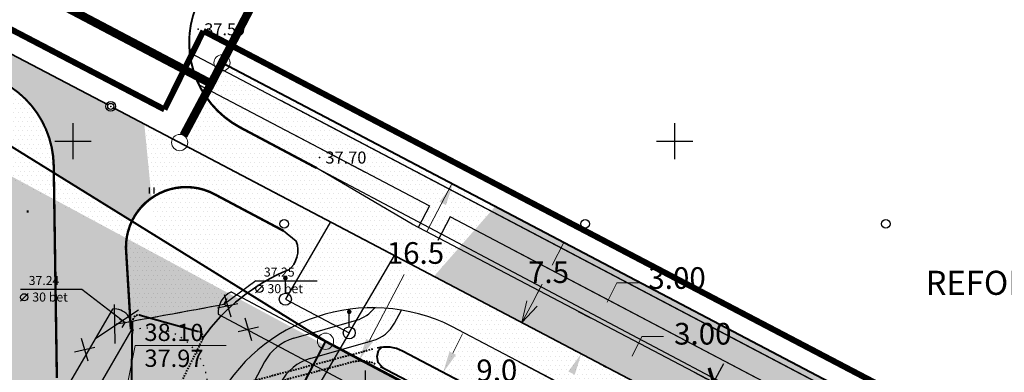
# Model space of a CAD drawing. Extents: x 545500 to 546276, y 6584690 to 6585195.
# Drawn here: x 545796 to 545877, y 6585081 to 6585110 of the extents above; entities that cross this region are included whole.
import ezdxf
from ezdxf.enums import TextEntityAlignment as Align

# ---------------------------------------------------------------- set-up
doc = ezdxf.new("R2010")
doc.units = 0
doc.header["$LTSCALE"] = 0.5
doc.header["$MEASUREMENT"] = 0
for name, pattern in [('C1', [2, 1.5, -0.5]), ('C2', [1, 0, -1]), ('DASHED2', [0.375, 0.25, -0.125]), ('PIIRID', [7.5, 5, -1, 0.5, -1])]:
    doc.linetypes.add(name, pattern=pattern)
for name, color, linetype in [('K-kr-krj', 1, 'Continuous'), ('kolvik', 3, 'Continuous'), ('KORGUSED', 7, 'Continuous'), ('OLOLPIIR', 32, 'Continuous'), ('piir', 1, 'Continuous'), ('Piir_Roosaare', 1, 'Continuous'), ('PIIR_UUS', 1, 'Continuous'), ('PLANEERITAVAALA-PIIR', 1, 'PIIRID'), ('PUNKTID', 30, 'Continuous'), ('punktiir', 80, 'Continuous'), ('puu', 3, 'Continuous'), ('re-K-P', 251, 'Continuous'), ('tee', 7, 'Continuous'), ('Teed$0$K-re-P', 251, 'Continuous'), ('teed2', 7, 'Continuous'), ('TEXT', 7, 'Continuous'), ('TRANSPORDIMAA', 253, 'Continuous'), ('vesi', 5, 'Continuous'), ('vork', 6, 'Continuous'), ('üldmaa-õu', 71, 'Continuous')]:
    doc.layers.add(name, color=color, linetype=linetype)
for name, color, linetype, lineweight in [('KRAAVuus', 163, 'Continuous', 30), ('moodud', 7, 'Continuous', 20), ('PIIRroosaare', 1, 'Continuous', 40)]:
    doc.layers.add(name, color=color, linetype=linetype, lineweight=lineweight)
doc.styles.add('ESTS', font='romans.shx')
doc.styles.add('ITALICC', font='italicc', dxfattribs={"height": 5})
doc.styles.get("Standard").update_dxf_attribs({"font": 'italic.shx'})
doc.dimstyles.new('Standard$0', dxfattribs={"dimscale": 10, "dimtxt": 0.18, "dimasz": 0.18, "dimexe": 0.18, "dimexo": 0.0625, "dimgap": 0.09, "dimtad": 0, "dimtih": 1, "dimtoh": 1, "dimdec": 1, "dimzin": 0, "dimdsep": 46, "dimlunit": 6, "dimtxsty": 'Standard', "dimblk": 'ARCHTICK', "dimcen": 0.09, "dimaunit": 1, "dimadec": 3, "dimazin": 0, "dimtfac": 1, "dimtdec": 1, "dimtix": 1, "dimtofl": 0, "dimtmove": 0, "dimatfit": 3, "dimfxl": 0, "dimtolj": 2, "dimtzin": 0, "dimarcsym": 0})

# ---------------------------------------------------------------- blocks, each defined once
blk = doc.blocks.new('hein')
at = {"layer": 'kolvik'}
for p, q in [((-0.39, 0.5), (-0.39, -0.5)), ((0.41, 0.5), (0.41, -0.5))]:
    blk.add_line(p, q, dxfattribs=at)
blk = doc.blocks.new('mm')
at = {"layer": 'puu'}
blk.add_circle((0, 0), 0.45, dxfattribs=at)
blk = doc.blocks.new('mettoru')
blk.add_line((0, 0.5), (0, 1.75))
at = {"const_width": 0.1875}
blk.add_lwpolyline([(-0.09375, 1.75, 1), (0.09375, 1.75, 1)], format="xyb", close=True, dxfattribs=at)
blk.add_circle((0, 0), 0.5)
blk = doc.blocks.new('_ArchTick')
at = {"color": 0, "linetype": 'ByBlock', "const_width": 0.15}
blk.add_lwpolyline([(-0.5, -0.5), (0.5, 0.5)], dxfattribs=at)
blk = doc.blocks.new('*D27')
at = {"layer": 'Defpoints', "color": 0}
for p in [(545853.237, 6585079.946), (545853.237, 6585079.946), (545850.432, 6585074.642)]:
    blk.add_point(p, dxfattribs=at)
at = {"layer": 'moodud', "color": 0, "lineweight": -2}
for p, q in [((545852.685, 6585080.238), (545851.646, 6585080.788)), ((545853.237, 6585079.946), (545854.079, 6585081.537)), ((545849.88, 6585074.934), (545848.841, 6585075.484)), ((545850.432, 6585074.642), (545849.591, 6585073.051))]:
    blk.add_line(p, q, dxfattribs=at)
at = {"layer": 'moodud', "color": 0, "lineweight": -2, "xscale": 1.8, "yscale": 1.8, "zscale": 1.8}
for p, rotation in [((545853.237, 6585079.946), 242.1288908180808), ((545850.432, 6585074.642), 62.12889081808081)]:
    blk.add_blockref('_ArchTick', p, dxfattribs=dict(at, rotation=rotation))
at = {"layer": 'moodud', "color": 0, "insert": (545851.835, 6585077.294), "char_height": 1.8, "attachment_point": 5}
blk.add_mtext('\\A2;6,0', dxfattribs=at)
blk = doc.blocks.new('_Open30')
at = {"color": 0, "linetype": 'ByBlock', "lineweight": -2}
for p, q in [((-1, 0.268), (0, 0)), ((0, 0), (-1, -0.268)), ((0, 0), (-1, 0))]:
    blk.add_line(p, q, dxfattribs=at)
blk = doc.blocks.new('*D194')
at = {"layer": 'Defpoints', "color": 0, "linetype": 'Continuous'}
for p in [(545837.311, 6585084.93), (545833.133, 6585076.989), (545833.133, 6585076.989)]:
    blk.add_point(p, dxfattribs=at)
at = {"layer": 'moodud', "color": 0, "linetype": 'Continuous', "lineweight": 20}
for p, q in [((545838.149, 6585086.523), (545838.987, 6585088.116)), ((545832.295, 6585075.396), (545831.457, 6585073.803))]:
    blk.add_line(p, q, dxfattribs=at)
at = {"layer": 'moodud', "color": 0, "linetype": 'Continuous', "lineweight": -2}
for p, q in [((545837.864, 6585084.639), (545838.904, 6585084.092)), ((545833.686, 6585076.698), (545834.726, 6585076.151))]:
    blk.add_line(p, q, dxfattribs=at)
at = {"layer": 'moodud', "color": 0, "linetype": 'Continuous', "lineweight": 20, "xscale": 1.8, "yscale": 1.8, "zscale": 1.8}
for p, rotation in [((545837.311, 6585084.93), 242.2531799211959), ((545833.133, 6585076.989), 62.25317992119589)]:
    blk.add_blockref('_Open30', p, dxfattribs=dict(at, rotation=rotation))
at = {"layer": 'moodud', "color": 0, "linetype": 'Continuous', "insert": (545835.222, 6585080.96), "char_height": 1.8, "attachment_point": 5}
blk.add_mtext('\\A2;9,0', dxfattribs=at)

msp = doc.modelspace()

# ---------------------------------------------------------------- hatches: boundary and pattern name
at = {"layer": 'TRANSPORDIMAA', "linetype": 'Continuous'}
h = msp.add_hatch(dxfattribs=at)
h.set_pattern_fill('DOTS', color=256, scale=6, style=0)
h.paths.add_polyline_path([(545764.721, 6585123.099), (545764.272, 6585120.993), (545789.635, 6585107.347), (545791.137, 6585109.208)])
h.paths.add_polyline_path([(545789.635, 6585107.347), (545764.272, 6585120.993), (545763.381, 6585116.814), (545768.98, 6585113.8, -0.77922), (545770.245, 6585113.481, -0.124088), (545770.165, 6585113.162), (545780.603, 6585107.543, -0.77922), (545781.868, 6585107.224, -0.124088), (545781.788, 6585106.905), (545787.01, 6585104.094)])
h.paths.add_polyline_path([(545767.198, 6585118.136, -1), (545767.918, 6585118.136, -1)], flags=16)
h.paths.add_polyline_path([(545787.01, 6585104.094), (545790.85, 6585102.027, -0.275942), (545791.29, 6585102.29), (545791.29, 6585103.446, -0.414214), (545791.196, 6585103.54, -1), (545791.384, 6585103.54, -0.414214), (545791.29, 6585103.446), (545791.29, 6585102.29, -0.120624), (545791.521, 6585102.233), (545793.188, 6585105.435), (545789.635, 6585107.347)])
h.paths.add_polyline_path([(545794.734, 6585107.32, -0.414841), (545794.059, 6585107.107), (545793.188, 6585105.435), (545794.193, 6585104.894, -0.272021), (545798.402, 6585097.967), (545798.411, 6585097.375), (545804.895, 6585093.355, -0.128637), (545806.532, 6585095.286), (545805.932, 6585101.432), (545803.494, 6585102.714, -0.783121), (545802.74, 6585102.9, -0.121615), (545802.786, 6585103.086)])
h = msp.add_hatch(dxfattribs=at)
h.set_pattern_fill('DOTS', color=256, scale=6, style=0)
h.paths.add_polyline_path([(545812.979, 6585106.203, -0.412927), (545812.072, 6585105.919), (545811.482, 6585104.785), (545809.189, 6585100.486, -0.276955), (545809.545, 6585099.892, -0.123723), (545809.465, 6585099.574), (545830, 6585088.775), (545835.085, 6585094.579)])
h = msp.add_hatch(dxfattribs=at)
h.set_pattern_fill('DOTS', color=256, scale=6, style=0)
h.paths.add_polyline_path([(545794.193, 6585104.894), (545793.188, 6585105.435), (545791.521, 6585102.233, -0.279619), (545791.79, 6585101.79, -0.13964), (545791.715, 6585101.527), (545798.164, 6585097.528, -0.292204), (545798.406, 6585097.662), (545798.402, 6585097.967, 0.272021)])
h = msp.add_hatch(dxfattribs=at)
h.set_pattern_fill('DOTS', color=256, scale=6, style=0)
h.paths.add_polyline_path([(545798.411, 6585097.375), (545791.715, 6585101.527, -0.222294), (545791.36, 6585101.295), (545791.659, 6585099.191, -0.36176), (545792.21, 6585098.529, -0.119347), (545792.135, 6585098.221), (545798.446, 6585094.975)])
h.paths.add_polyline_path([(545798.411, 6585097.375), (545798.446, 6585094.975), (545804.452, 6585091.885, -0.077239), (545804.895, 6585093.355)])
h.paths.add_polyline_path([(545804.895, 6585093.355, 0.116037), (545804.404, 6585091.119), (545804.762, 6585085.211, -0.032392), (545804.826, 6585085.038), (545804.954, 6585085.061, -0.489582), (545805.587, 6585085.533), (545806.359, 6585085.319), (545812.167, 6585086.384, -0.198391), (545813.161, 6585087.48, 0.085975), (545812.62, 6585087.099), (545812.766, 6585086.613), (545814.138, 6585087.625)])
h.paths.add_polyline_path([(545814.498, 6585087.402, 0.009404), (545814.01, 6585087.03), (545817.956, 6585084.938), (545818.46, 6585084.678, -0.004587), (545818.704, 6585084.794)])
h = msp.add_hatch(dxfattribs=at)
h.set_pattern_fill('DOTS', color=256, scale=6, style=0)
h.paths.add_polyline_path([(545826.708, 6585090.506), (545821.391, 6585093.302), (545817.901, 6585087.302, -0.267087), (545818.15, 6585086.87, -0.121912), (545818.092, 6585086.637), (545822.518, 6585084.303, -0.27825), (545822.96, 6585084.57), (545822.96, 6585085.726, -0.414214), (545822.866, 6585085.82, -1), (545823.054, 6585085.82, -0.414214), (545822.96, 6585085.726), (545822.96, 6585084.57, -0.132594), (545823.212, 6585084.502)])
h.paths.add_polyline_path([(545830, 6585088.775), (545826.708, 6585090.506), (545823.212, 6585084.502, -0.266957), (545823.46, 6585084.07, -0.57863), (545822.708, 6585083.638), (545822.189, 6585082.746), (545823.92, 6585081.835)])
h.paths.add_polyline_path([(545818.092, 6585086.637, -0.782671), (545817.15, 6585086.87, -0.414214), (545817.65, 6585087.37), (545817.65, 6585088.526, -0.414214), (545817.556, 6585088.62, -1), (545817.744, 6585088.62, -0.414214), (545817.65, 6585088.526), (545817.65, 6585087.37, -0.132471), (545817.901, 6585087.302), (545821.391, 6585093.302), (545809.465, 6585099.574, -0.779799), (545808.199, 6585099.892, -0.119536), (545808.274, 6585100.2), (545805.932, 6585101.432), (545806.837, 6585092.151), (545820.419, 6585083.731, -0.75494), (545821.664, 6585083.376, -0.121663), (545821.587, 6585083.063), (545822.189, 6585082.746), (545822.708, 6585083.638, -0.266921), (545822.46, 6585084.07, -0.121912), (545822.518, 6585084.303)])
h.paths.add_polyline_path([(545817.198, 6585093.136, -1), (545817.918, 6585093.136, -1)], flags=16)
at = {"layer": 'TRANSPORDIMAA', "lineweight": 25}
h = msp.add_hatch(dxfattribs=at)
h.set_pattern_fill('DOTS', color=253, scale=6, style=0)
edge = h.paths.add_edge_path()
edge.add_line((545793.062, 6585078.351), (545793.271, 6585097.959))
edge.add_line((545793.298, 6585097.945), (545820.879, 6585083.081))
edge.add_line((545820.879, 6585083.081), (545783.972, 6585012.728))
edge.add_line((545783.972, 6585012.728), (545764.356, 6585023.191))
edge.add_line((545764.356, 6585023.191), (545793.062, 6585078.351))
at = {"layer": 'TRANSPORDIMAA', "linetype": 'Continuous'}
h = msp.add_hatch(dxfattribs=at)
h.set_pattern_fill('DOTS', color=256, scale=6, style=0)
h.paths.add_polyline_path([(545835.085, 6585094.579), (545830, 6585088.775), (545862.437, 6585071.717), (545864.094, 6585079.326)])
h = msp.add_hatch(dxfattribs=at)
h.set_pattern_fill('DOTS', color=256, scale=6, style=0)
h.paths.add_polyline_path([(545830, 6585088.775), (545823.92, 6585081.835), (545847.591, 6585069.383), (545851.769, 6585077.327)])
at = {"layer": 'üldmaa-õu', "lineweight": 25}
h = msp.add_hatch(dxfattribs=at)
h.set_pattern_fill('DOTS', color=256, scale=6, style=0)
h.paths.add_polyline_path([(545800.428, 6585044.023), (545821.5, 6585033), (545840.114, 6585068.176), (545818.756, 6585079.127), (545820.971, 6585083.339), (545848.469, 6585068.779), (545837.374, 6585047.679), (545824.848, 6585022.998), (545797.058, 6585037.614)])

# ---------------------------------------------------------------- linework, layer by layer
for p, q in [((545815.184, 6585088.397), (545812.538, 6585086.445)), ((545815.184, 6585088.397), (545812.538, 6585086.445)), ((545815.184, 6585088.397), (545820.284, 6585088.397)), ((545795.633, 6585086.712), (545796.269, 6585087.348)), ((545795.638, 6585087.698), (545800.738, 6585087.698)), ((545800.738, 6585087.698), (545804.336, 6585084.948)), ((545815.179, 6585087.411), (545815.815, 6585088.047)), ((545812.791, 6585086.892), (545812.55, 6585086.454)), ((545812.791, 6585086.892), (545812.55, 6585086.454)), ((545812.55, 6585086.454), (545812.988, 6585086.213)), ((545812.55, 6585086.454), (545812.988, 6585086.213)), ((545804.336, 6585084.948), (545803.901, 6585085.195)), ((545804.089, 6585084.513), (545804.336, 6585084.948))]:
    msp.add_line(p, q)
for centre in [(545795.951, 6585087.03), (545815.497, 6585087.729)]:
    msp.add_circle(centre, 0.3)
at = {"layer": 'K-kr-krj', "const_width": 0.7, "flags": 128}
for points in [[(545714.168, 6585156.948), (545718.949, 6585154.376), (545795.518, 6585113.196), (545811.482, 6585104.785), (545809.189, 6585100.486)], [(545822.088, 6585125.173), (545811.482, 6585104.785), (545795.518, 6585113.196), (545803.623, 6585115.707), (545803.623, 6585115.707), (545806.473, 6585121.173), (545811.74, 6585131.289)]]:
    msp.add_lwpolyline(points, dxfattribs=at)
at = {"layer": 'KRAAVuus', "color": 163}
msp.add_line((545816.299, 6585087.238), (545816.299, 6585087.238), dxfattribs=at)
at = {"layer": 'KRAAVuus', "color": 163, "linetype": 'Continuous', "lineweight": 40}
for p, q in [((545825.276, 6585082.123), (545825.401, 6585082.595)), ((545825.401, 6585082.595), (545825.665, 6585082.886)), ((545825.359, 6585081.61), (545825.276, 6585082.123)), ((545825.665, 6585081.277), (545825.359, 6585081.61)), ((545825.679, 6585081.277), (545825.831, 6585081.124))]:
    msp.add_line(p, q, dxfattribs=at)
at = {"layer": 'KRAAVuus', "linetype": 'DASHED2', "lineweight": 40}
for points in [[(545824.896, 6585082.714), (545800.142, 6585076.13, 0.206132), (545797.034, 6585073.685), (545791.918, 6585064.269)], [(545825.123, 6585081.477, 0.169831), (545823.148, 6585081.628), (545800.546, 6585075.616, 0.206132), (545797.438, 6585073.172), (545792.36, 6585063.825)]]:
    msp.add_lwpolyline(points, format="xyb", dxfattribs=at)
at = {"layer": 'KRAAVuus', "lineweight": 40}
msp.add_lwpolyline([(545890.83, 6585049.186), (545876.052, 6585056.956), (545847.842, 6585071.796), (545827.385, 6585082.555, 0.183209), (545825.274, 6585082.813, 0.183209)], format="xyb", dxfattribs=at)
msp.add_lwpolyline([(545890.099, 6585047.31), (545875.092, 6585055.202), (545846.882, 6585070.042), (545825.56, 6585081.256)], dxfattribs=at)
at = {"layer": 'moodud', "color": 7}
for p, q in [((545831.489, 6585096.47), (545829.408, 6585092.513)), ((545839.826, 6585089.714), (545840.804, 6585091.573)), ((545824.633, 6585083.434), (545827.514, 6585088.913)), ((545844.385, 6585086.635), (545845.189, 6585088.246)), ((545845.189, 6585088.246), (545846.989, 6585088.246)), ((545838.15, 6585086.527), (545838.81, 6585087.782)), ((545843.021, 6585085.305), (545841.97, 6585085.83)), ((545837.129, 6585085.03), (545838.905, 6585084.096)), ((545831.559, 6585082.38), (545832.361, 6585083.992)), ((545846.477, 6585082.143), (545847.264, 6585083.762)), ((545846.477, 6585082.143), (545847.264, 6585083.762)), ((545847.264, 6585083.762), (545849.064, 6585083.762)), ((545847.264, 6585083.762), (545849.064, 6585083.762)), ((545823.328, 6585082.087), (545822.202, 6585082.679)), ((545823.328, 6585082.087), (545822.202, 6585082.679)), ((545841.679, 6585082.618), (545840.628, 6585083.143)), ((545845.127, 6585080.797), (545844.071, 6585081.311))]:
    msp.add_line(p, q, dxfattribs=at)
at = {"layer": 'moodud', "lineweight": 20}
for p, q in [((545804.589, 6585080.105), (545805.161, 6585083.034)), ((545805.161, 6585083.034), (545812.737, 6585083.034))]:
    msp.add_line(p, q, dxfattribs=at)
at = {"layer": 'moodud', "color": 7}
for points in [[(545830.462, 6585094.976), (545830.993, 6585094.697), (545831.566, 6585096.43)], [(545839.776, 6585090.078), (545840.307, 6585089.799), (545840.879, 6585091.531)], [(545837.884, 6585086.667), (545838.415, 6585086.387), (545837.312, 6585084.934)], [(545844.116, 6585086.77), (545844.653, 6585086.501), (545843.58, 6585085.025)], [(545824.368, 6585083.574), (545824.899, 6585083.295), (545823.795, 6585081.841)], [(545831.29, 6585082.514), (545831.828, 6585082.246), (545830.757, 6585080.768)], [(545841.165, 6585080.863), (545841.702, 6585080.595), (545842.238, 6585082.339)], [(545846.207, 6585082.274), (545846.746, 6585082.012), (545845.689, 6585080.524)]]:
    msp.add_solid(points, dxfattribs=at)
at = {"layer": 'OLOLPIIR', "lineweight": 35}
for p, q in [((545727.421, 6585142.714), (545802.919, 6585103.016)), ((545803.361, 6585102.784), (546150.089, 6584920.446))]:
    msp.add_line(p, q, dxfattribs=at)
at = {"layer": 'OLOLPIIR', "color": 32}
msp.add_line((545812.345, 6585098.059), (545821.04, 6585093.487), dxfattribs=at)
msp.add_line((545812.345, 6585098.059), (545821.04, 6585093.487), dxfattribs=at)
at = {"layer": 'OLOLPIIR'}
for radius in [0.4, 0.25, 0.25]:
    msp.add_circle((545803.14, 6585102.9), radius, dxfattribs=at)
msp.add_point((545803.14, 6585102.9), dxfattribs=at)
msp.add_point((545803.14, 6585102.9), dxfattribs=at)
at = {"layer": 'piir'}
for points in [[(545821.39, 6585093.3), (545817.65, 6585086.87), (545822.96, 6585084.07), (545826.71, 6585090.51)], [(545821.39, 6585093.3), (545817.65, 6585086.87), (545822.96, 6585084.07), (545826.71, 6585090.51)], [(545821.39, 6585093.3), (545817.65, 6585086.87), (545822.96, 6585084.07), (545826.71, 6585090.51)], [(545821.39, 6585093.3), (545817.65, 6585086.87), (545822.96, 6585084.07), (545826.71, 6585090.51)], [(545822.96, 6585084.07), (545806.47, 6585055.76), (545788.49, 6585024.89), (545816.45, 6585010.18), (545856.17, 6584989.29), (545893.18, 6584969.83)], [(545822.96, 6585084.07), (545806.47, 6585055.76), (545788.49, 6585024.89), (545816.45, 6585010.18), (545856.17, 6584989.29), (545893.18, 6584969.83)]]:
    msp.add_lwpolyline(points, dxfattribs=at)
at = {"layer": 'piir', "color": 32}
for points in [[(545821.39, 6585093.3), (545817.65, 6585086.87), (545822.96, 6585084.07), (545826.71, 6585090.51)], [(545821.39, 6585093.3), (545817.65, 6585086.87), (545822.96, 6585084.07), (545826.71, 6585090.51)], [(545822.96, 6585084.07), (545806.47, 6585055.76), (545788.49, 6585024.89), (545816.45, 6585010.18), (545856.17, 6584989.29), (545893.18, 6584969.83)]]:
    msp.add_lwpolyline(points, dxfattribs=at)
at = {"layer": 'Piir_Roosaare', "lineweight": 40}
msp.add_lwpolyline([(545995.013, 6584991.845), (545929.08, 6585026.523), (545901.8, 6585040.873), (545875.25, 6585054.833), (545820.991, 6585083.376)], dxfattribs=at)
at = {"layer": 'PIIR_UUS', "color": 7}
for p, q in [((545804.459, 6585084.941), (545804.459, 6585084.941)), ((545810.45, 6585084.614), (545810.45, 6585084.614)), ((545810.45, 6585084.614), (545810.45, 6585084.614))]:
    msp.add_line(p, q, dxfattribs=at)
at = {"layer": 'PIIR_UUS', "color": 1, "lineweight": 40}
for q in [(545800.327, 6585044.077), (545806.47, 6585055.76)]:
    msp.add_line((545820.991, 6585083.376), q, dxfattribs=at)
at = {"layer": 'PIIR_UUS', "lineweight": 20}
for centre in [(545812.383, 6585106.516), (545808.872, 6585099.892), (545820.991, 6585083.376), (545820.991, 6585083.376)]:
    msp.add_circle(centre, 0.673, dxfattribs=at)
at = {"layer": 'PIIRroosaare', "lineweight": 40}
for p, q in [((546061.103, 6584975.739), (545812.383, 6585106.516)), ((546131.339, 6584938.809, 0), (545812.383, 6585106.516, 0))]:
    msp.add_line(p, q, dxfattribs=at)
at = {"layer": 'PIIRroosaare', "linetype": 'Continuous'}
msp.add_line((545820.991, 6585083.376), (545791.29, 6585101.79), dxfattribs=at)
at = {"layer": 'PLANEERITAVAALA-PIIR', "ltscale": 3, "const_width": 0.5}
for points in [[(545807.605, 6585102.646), (545722.918, 6585146.858)], [(545810.841, 6585109.179), (545807.605, 6585102.646)], [(546061.345, 6584977.886), (545810.841, 6585109.179)]]:
    msp.add_lwpolyline(points, dxfattribs=at)
at = {"layer": 'PUNKTID'}
for p in [(545810.408, 6585109.308), (545820.479, 6585098.648), (545820.479, 6585098.648), (545812.552, 6585086.454), (545812.552, 6585086.454), (545804.336, 6585084.948)]:
    msp.add_point(p, dxfattribs=at)
at = {"layer": 'punktiir', "linetype": 'C2'}
msp.add_arc((545806.321, 6585079.609), 4.868, 345.09277, 107.79086, dxfattribs=at)
at = {"layer": 're-K-P', "color": 251, "lineweight": 30}
for p, q in [((545828.19, 6585093.12), (545820.256, 6585097.771)), ((545853.25, 6585079.94), (545828.19, 6585093.12))]:
    msp.add_line(p, q, dxfattribs=at)
at = {"layer": 're-K-P', "color": 251, "linetype": 'Continuous', "lineweight": 25}
for p, q in [((545812.006, 6585086.148), (545813.693, 6585086.523)), ((545812.568, 6585087.273), (545813.131, 6585085.398)), ((545826.72, 6585084.888), (545827.301, 6585085.965)), ((545814.281, 6585085.312), (545814.844, 6585083.438)), ((545818.347, 6585083.623), (545823.549, 6585085.12)), ((545813.719, 6585084.188), (545815.406, 6585084.562)), ((545800.687, 6585083.625), (545801.25, 6585081.75)), ((545819.709, 6585081.934), (545824.91, 6585083.431)), ((545800.125, 6585082.5), (545801.812, 6585082.875))]:
    msp.add_line(p, q, dxfattribs=at)
at = {"layer": 're-K-P', "color": 251, "lineweight": 25}
for p, q in [((545805.434, 6585085.948), (545801.907, 6585083.594)), ((545803.431, 6585086.432), (545803.475, 6585083.176)), ((545824.289, 6585080.938), (545824.334, 6585077.682))]:
    msp.add_line(p, q, dxfattribs=at)
at = {"layer": 're-K-P', "color": 251, "lineweight": 25, "ltscale": 2}
msp.add_line((545815.919, 6585081.653), (545796.73, 6585045.453), dxfattribs=at)
at = {"layer": 're-K-P', "color": 251, "lineweight": 25}
for points in [[(545824.281, 6585097.428), (545823.811, 6585097.674), (545810.469, 6585104.7)], [(545897.951, 6585058.688), (545882.401, 6585066.864), (545854.191, 6585081.704), (545831.358, 6585093.713), (545830.316, 6585091.748)]]:
    msp.add_lwpolyline(points, dxfattribs=at)
at = {"layer": 're-K-P', "color": 251, "lineweight": 30}
msp.add_lwpolyline([(545932.414, 6585031.523), (545905.208, 6585045.834), (545878.658, 6585059.794), (545850.448, 6585074.634), (545831.494, 6585084.603, 0.413262), (545811.767, 6585078.085), (545797.058, 6585050.337)], format="xyb", dxfattribs=at)
at = {"layer": 're-K-P', "color": 251, "linetype": 'Continuous', "lineweight": 25}
for centre, radius, start, end in [((545822.719, 6585088.003), 3, 286.05375, 322.11383), ((545824.08, 6585086.314), 3, 286.05375, 331.63122), ((545824.08, 6585086.314), 3, 286.05375, 331.63122), ((545819.453, 6585079.779), 4, 106.05375, 152.07221), ((545820.816, 6585078.09), 4, 106.05375, 152.07221)]:
    msp.add_arc(centre, radius, start, end, dxfattribs=at)
at = {"layer": 'tee'}
for points in [[(546133.902, 6584936.863), (545817.273, 6585103.382)], [(545836.421, 6585091.051), (545897.951, 6585058.688), (545897.02, 6585056.918), (545898.784, 6585055.99), (545899.721, 6585057.757), (546042.378, 6584982.739)]]:
    msp.add_lwpolyline(points, dxfattribs=at)
at = {"layer": 'Teed$0$K-re-P', "ltscale": 0.5}
msp.add_lwpolyline([(545704.951, 6585152.911, 0.15, 0.15, 0), (545794.193, 6585104.894, 0.15, 0.2, -0.272021), (545798.402, 6585097.967, 0.2, 0.2, 0), (545798.663, 6585080.311, 0.2, 0.2, 0)], format="xyseb", dxfattribs=at)
at = {"layer": 'Teed$0$K-re-P', "flags": 128}
msp.add_lwpolyline([(545818.552, 6585127.263, 0.15, 0.15, 0), (545810.561, 6585111.9, 0.15, 0.2, 0.411717), (545813.907, 6585101.143, 0.2, 0.2, 0), (545820.256, 6585097.771, 0.2, 0.2, 0)], format="xyseb", dxfattribs=at)
at = {"layer": 'Teed$0$K-re-P', "const_width": 0.2, "flags": 128}
msp.add_lwpolyline([(545804.812, 6585084.375), (545804.404, 6585091.119, -0.570484), (545811.748, 6585095.609), (545817.489, 6585092.56)], format="xyb", dxfattribs=at)
at = {"layer": 'teed2'}
for p, q in [((546045.364, 6584983.427), (545809.704, 6585107.363)), ((545966.073, 6585020.601), (545820.256, 6585097.771)), ((545837.043, 6585081.672), (545963.28, 6585015.289))]:
    msp.add_line(p, q, dxfattribs=at)
at = {"layer": 'teed2', "color": 251, "linetype": 'Continuous', "lineweight": 40}
for p, q in [((545804.795, 6585073.602), (545804.954, 6585085.058)), ((545805.587, 6585085.533), (545810.44, 6585084.187))]:
    msp.add_line(p, q, dxfattribs=at)
at = {"layer": 'teed2', "color": 251, "linetype": 'DASHED2', "lineweight": 40}
msp.add_line((545805.751, 6585073.39), (545810.755, 6585083.483), dxfattribs=at)
at = {"layer": 'teed2'}
for points in [[(545818.453, 6585100.502), (545824.285, 6585097.435)], [(545824.249, 6585097.459), (545829.636, 6585094.62), (545828.689, 6585092.833)]]:
    msp.add_lwpolyline(points, dxfattribs=at)
at = {"layer": 'teed2', "linetype": 'Continuous', "lineweight": 35}
for points in [[(545817.489, 6585092.56), (545818.561, 6585091.71, -0.318698), (545817.887, 6585089.261, -1.015623)], [(545810.777, 6585083.605, -0.144274), (545817.992, 6585089.352, -0.464916)]]:
    msp.add_lwpolyline(points, format="xyb", dxfattribs=at)
at = {"layer": 'teed2', "color": 5, "lineweight": 40}
msp.add_arc((545846.121, 6585097.415), 50, 183.63184, 183.8141, dxfattribs=at)
at = {"layer": 'teed2', "color": 251, "linetype": 'DASHED2', "lineweight": 40}
for centre, start, end in [((545805.454, 6585085.051), 74.50329, 179.20505), ((545810.307, 6585083.706), 333.62891, 74.50329)]:
    msp.add_arc(centre, 0.5, start, end, dxfattribs=at)
at = {"layer": 'vesi'}
for p, q in [((545813.161, 6585087.48), (545835.543, 6585075.613)), ((545803.282, 6585086.048), (545795.737, 6585073.096)), ((545812.056, 6585085.632), (545834.438, 6585073.765)), ((545812.056, 6585085.632), (545834.438, 6585073.765)), ((545797.774, 6585072.027), (545804.834, 6585084.244)), ((545820.971, 6585083.339), (545835.543, 6585075.613))]:
    msp.add_line(p, q, dxfattribs=at)
at = {"layer": 'vesi', "linetype": 'C1'}
for p in [(545803.594, 6585084.812), (545804.336, 6585084.948)]:
    msp.add_line(p, (545812.552, 6585086.454), dxfattribs=at)
at = {"layer": 'vesi'}
for centre, radius, start, end in [((545813.992, 6585085.729), 1.938, 115.37675, 182.86915), ((545813.992, 6585085.729), 1.938, 115.37675, 182.86915), ((545803.455, 6585084.628), 1.431, 344.45126, 96.96024)]:
    msp.add_arc(centre, radius, start, end, dxfattribs=at)
at = {"layer": 'vork'}
for p, q in [((545800, 6585101.5), (545800, 6585098.5)), ((545850, 6585101.5), (545850, 6585098.5)), ((545798.5, 6585100), (545801.5, 6585100)), ((545848.5, 6585100), (545851.5, 6585100))]:
    msp.add_line(p, q, dxfattribs=at)

# ---------------------------------------------------------------- block references
at = {"layer": 'kolvik', "xscale": 0.5, "yscale": 0.5, "zscale": 0.5}
msp.add_blockref('hein', (545806.522, 6585095.915), dxfattribs=at)
msp.add_blockref('hein', (545806.522, 6585095.915), dxfattribs=at)
at = {"layer": 'OLOLPIIR'}
for p in [(545817.65, 6585086.87), (545817.65, 6585086.87), (545817.65, 6585086.87), (545817.65, 6585086.87), (545817.65, 6585086.87), (545817.65, 6585086.87), (545822.96, 6585084.07), (545822.96, 6585084.07), (545822.96, 6585084.07), (545822.96, 6585084.07), (545822.96, 6585084.07), (545822.96, 6585084.07)]:
    msp.add_blockref('mettoru', p, dxfattribs=at)
at = {"layer": 'puu', "xscale": 0.8, "yscale": 0.8, "zscale": 0.8}
for p in [(545817.558, 6585093.136), (545817.558, 6585093.136), (545842.558, 6585093.136), (545842.558, 6585093.136), (545842.558, 6585093.136), (545842.558, 6585093.136), (545842.558, 6585093.136), (545842.558, 6585093.136), (545842.558, 6585093.136), (545842.558, 6585093.136), (545842.558, 6585093.136), (545842.558, 6585093.136), (545842.558, 6585093.136), (545842.558, 6585093.136), (545867.558, 6585093.136), (545867.558, 6585093.136), (545867.558, 6585093.136), (545867.558, 6585093.136), (545867.558, 6585093.136), (545867.558, 6585093.136), (545867.558, 6585093.136), (545867.558, 6585093.136), (545867.558, 6585093.136), (545867.558, 6585093.136), (545867.558, 6585093.136), (545867.558, 6585093.136), (545867.558, 6585093.136)]:
    msp.add_blockref('mm', p, dxfattribs=at)

# ---------------------------------------------------------------- texts
at = {"style": 'ITALICC'}
for s, p in [('37.25', (545815.865, 6585088.752)), ('37.24', (545796.319, 6585088.053)), ('30 bet', (545816.166, 6585087.374)), ('30 bet', (545796.62, 6585086.675))]:
    msp.add_text(s, height=0.75, dxfattribs=at).set_placement(p)
at = {"layer": 'KORGUSED', "color": 3}
for s, p in [('37.59', (545810.908, 6585108.808)), ('37.70', (545820.979, 6585098.148)), ('37.70', (545820.979, 6585098.148))]:
    msp.add_text(s, height=1, dxfattribs=at).set_placement(p)
at = {"layer": 'moodud', "color": 7, "lineweight": 20, "insert": (545828.461, 6585090.713), "char_height": 1.8, "attachment_point": 5}
msp.add_mtext('{\\fItalic|b0|i0|c186|p2;16}.{\\fItalic|b0|i0|c186|p2;5}', dxfattribs=at)
at = {"layer": 'moodud', "color": 7, "char_height": 1.8, "attachment_point": 5}
for s, insert in [('{\\fItalic|b0|i0|c186|p2;7}.{\\fItalic|b0|i0|c186|p2;5}', (545839.524, 6585089.118)), ('3.00', (545850.199, 6585088.399)), ('{\\fItalic|b0|i0|c186|p2;3.00}', (545852.341, 6585084.001))]:
    msp.add_mtext(s, dxfattribs=dict(at, insert=insert))
at = {"layer": 'TEXT', "style": 'ESTS'}
msp.add_text('REFORMIMATA RIIGIMAA', height=2, dxfattribs=at).set_placement((545886.325, 6585087.235), align=Align.CENTER)
at = {"layer": 'TEXT'}
for s, p in [('38.10', (545805.936, 6585082.954)), ('37.97', (545805.936, 6585080.8))]:
    msp.add_text(s, height=1.44, rotation=359.79049, dxfattribs=at).set_placement(p, align=Align.BOTTOM_LEFT)

# ---------------------------------------------------------------- dimensions: what is measured, and where the dimension line sits
at = {"layer": 'moodud', "linetype": 'Continuous'}
dim = msp.add_aligned_dim(p1=(545837.311, 6585084.93), p2=(545833.133, 6585076.989), distance=0, dimstyle='Standard$0', override={"dimblk": 'Open30', "dimlwd": 20}, dxfattribs=at)
dim.commit()
dim.dimension.update_dxf_attribs({"geometry": '*D194', "text_midpoint": (545835.222, 6585080.96)})
at = {"layer": 'moodud', "color": 7}
dim = msp.add_aligned_dim(p1=(545850.432, 6585074.642), p2=(545853.237, 6585079.946), distance=0, dimstyle='Standard$0', override={"dimscale": 10}, dxfattribs=at)
dim.commit()
dim.dimension.update_dxf_attribs({"geometry": '*D27', "text_midpoint": (545851.835, 6585077.294)})

doc.saveas('drawing.dxf')
